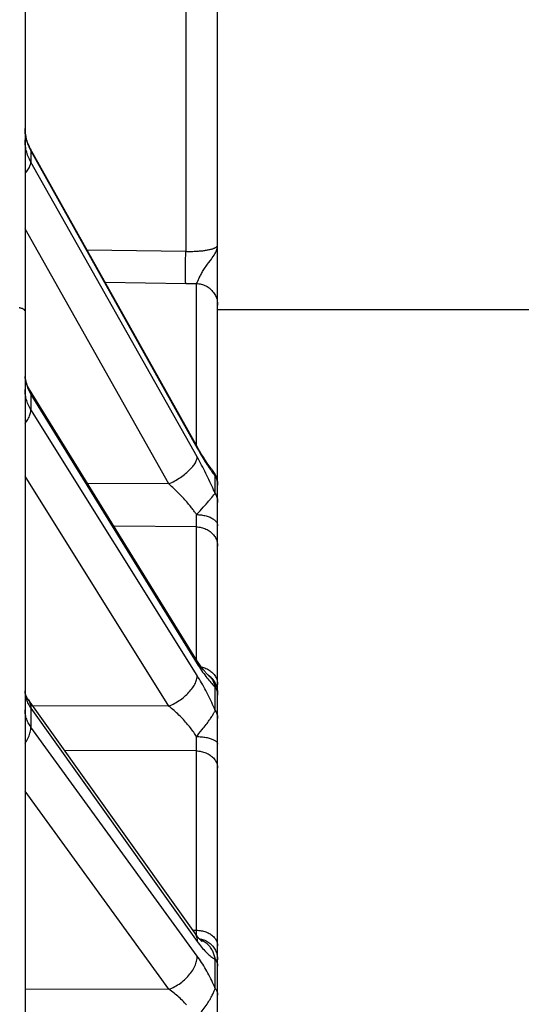
# Model space of a CAD drawing. Units: millimetres. Extents: x 0 to 594, y 0 to 420.
# Drawn here: x 137 to 149, y 312 to 335 of the extents above; entities that cross this region are included whole.
import ezdxf

# ---------------------------------------------------------------- set-up
doc = ezdxf.new("R2010")
doc.units = ezdxf.units.MM
doc.header["$LTSCALE"] = 32.67
doc.layers.get('0').update_dxf_attribs({"linetype": 'CONTINUOUS'})
doc.layers.add('AXES', color=7, linetype='CONTINUOUS')
doc.layers.add('SOLIDES', color=7, linetype='CONTINUOUS')
doc.styles.get("Standard").update_dxf_attribs({"font": 'txt', "width": 0.85})
doc.dimstyles.new('DIMSTYLE_1', dxfattribs={"dimtxt": 3.5, "dimasz": 3.5, "dimexe": 1.5, "dimexo": 1, "dimgap": 0.875, "dimtad": 1, "dimdec": 4, "dimlfac": 4, "dimtxsty": 'STANDARD', "dimblk": '_FILLED', "dimblk1": '_FILLED', "dimblk2": '_FILLED', "dimcen": 0.09, "dimclrt": 5, "dimadec": 0, "dimazin": 0, "dimtp": 0.5, "dimtm": 0.5, "dimtfac": 1, "dimtdec": 4, "dimtofl": 0, "dimtmove": 0, "dimatfit": 3, "dimldrblk": '_FILLED', "dimfxl": 1, "dimtolj": 1, "dimarcsym": 0})
doc.dimstyles.new('DIMSTYLE_3', dxfattribs={"dimtxt": 3.5, "dimasz": 3.5, "dimexe": 1.5, "dimexo": 1, "dimgap": 0.875, "dimtad": 1, "dimdec": 0, "dimlfac": 4, "dimtxsty": 'STANDARD', "dimblk": '_FILLED', "dimblk1": '_FILLED', "dimblk2": '_FILLED', "dimcen": 0.09, "dimclrt": 5, "dimadec": 0, "dimazin": 0, "dimtfac": 1, "dimtdec": 0, "dimtofl": 0, "dimtmove": 0, "dimatfit": 3, "dimldrblk": '_FILLED', "dimfxl": 1, "dimtolj": 1, "dimarcsym": 0})

# ---------------------------------------------------------------- blocks, each defined once
blk = doc.blocks.new('_FILLED')
at = {"color": 0, "linetype": 'BYBLOCK'}
blk.add_solid([(0, 0), (-1, 0.2143), (-1, -0.2143)], dxfattribs=at)
blk = doc.blocks.new('*D0')
at = {"color": 2, "linetype": 'CONTINUOUS'}
for p, q in [((96.966, 328.834), (96.966, 367.813)), ((166.605, 273.869), (166.605, 367.813)), ((96.966, 366.313), (131.786, 366.313)), ((166.605, 366.313), (131.786, 366.313))]:
    blk.add_line(p, q, dxfattribs=at)
at = {"color": 2, "linetype": 'CONTINUOUS', "xscale": 3.5, "yscale": 3.5, "zscale": 3.5, "rotation": 180}
blk.add_blockref('_FILLED', (96.966, 366.313), dxfattribs=at)
at = {"color": 2, "linetype": 'CONTINUOUS', "xscale": 3.5, "yscale": 3.5, "zscale": 3.5}
blk.add_blockref('_FILLED', (166.605, 366.313), dxfattribs=at)
at = {"color": 5, "linetype": 'CONTINUOUS', "insert": (131.786, 370.688), "char_height": 3.5, "width": 5.95, "attachment_point": 2, "line_spacing_factor": 0.9}
blk.add_mtext('Xg', dxfattribs=at)
blk = doc.blocks.new('*D21')
at = {"color": 2, "linetype": 'CONTINUOUS'}
for p, q in [((96.966, 329.37), (96.966, 395.014)), ((289.966, 282.017), (289.966, 395.014)), ((96.966, 393.514), (193.466, 393.514)), ((289.966, 393.514), (193.466, 393.514))]:
    blk.add_line(p, q, dxfattribs=at)
at = {"color": 2, "linetype": 'CONTINUOUS', "xscale": 3.5, "yscale": 3.5, "zscale": 3.5, "rotation": 180}
blk.add_blockref('_FILLED', (96.966, 393.514), dxfattribs=at)
at = {"color": 2, "linetype": 'CONTINUOUS', "xscale": 3.5, "yscale": 3.5, "zscale": 3.5}
blk.add_blockref('_FILLED', (289.966, 393.514), dxfattribs=at)
at = {"color": 5, "linetype": 'CONTINUOUS', "insert": (193.466, 397.889), "char_height": 3.5, "width": 14.875, "attachment_point": 2, "line_spacing_factor": 0.9}
blk.add_mtext('(772)', dxfattribs=at)

msp = doc.modelspace()

# ---------------------------------------------------------------- linework, layer by layer
at = {"layer": 'AXES', "color": 3, "linetype": 'CONTINUOUS'}
msp.add_line((141.966469, 328.26657), (171.28002, 328.26657), dxfattribs=at)
at = {"layer": 'SOLIDES', "color": 7, "linetype": 'CONTINUOUS'}
for p, q in [((141.966469, 216.756642), (141.966469, 341.695327)), ((141.229559, 339.94557), (141.229563, 329.6099)), ((137.516469, 338.787271), (137.516469, 206.768791)), ((141.498369, 325.083444), (137.638469, 331.990132)), ((137.652284, 331.933055), (137.652284, 331.673365)), ((137.652284, 331.933055), (141.494804, 325.05721)), ((141.494804, 324.854369), (137.652284, 331.673365)), ((140.83938, 324.229924), (137.516469, 330.126882)), ((138.948968, 329.645139), (141.229563, 329.6099)), ((141.227167, 329.430523), (141.228502, 329.53756)), ((141.228502, 329.53756), (141.229559, 329.6099)), ((141.225187, 329.140517), (141.225492, 329.229899)), ((141.225492, 329.229899), (141.226157, 329.327248)), ((141.226157, 329.327248), (141.227167, 329.430523)), ((141.225248, 329.060976), (141.225187, 329.140517)), ((141.225674, 328.992944), (141.225248, 329.060976)), ((141.226157, 328.954699), (141.225674, 328.992944)), ((139.368559, 328.894327), (141.229559, 328.865524)), ((141.226793, 328.922564), (141.226157, 328.954699)), ((141.229559, 328.865524), (141.311728, 328.864522)), ((141.311728, 328.864522), (141.393607, 328.864068)), ((141.393607, 328.864068), (141.475196, 328.86416)), ((141.475196, 325.124732), (141.475196, 328.86416)), ((141.507483, 328.919406), (141.527071, 328.960805)), ((141.464565, 320.189148), (137.622042, 326.416557)), ((137.652284, 326.302134), (137.652284, 325.949683)), ((137.652284, 326.302134), (141.494804, 320.074623)), ((141.494804, 319.799328), (137.652284, 325.949683)), ((140.839379, 319.091527), (137.516469, 324.410287)), ((140.83938, 324.229924), (138.962043, 324.244876)), ((141.912144, 324.010025), (141.912144, 324.411404)), ((141.965642, 324.246145), (141.966469, 324.219734)), ((141.832444, 323.9169), (141.882865, 323.977242)), ((141.635125, 323.692953), (141.680364, 323.74257)), ((141.477689, 323.408228), (141.478369, 323.522127)), ((141.478388, 323.522098), (141.560172, 323.611597)), ((141.560172, 323.611597), (141.635125, 323.692953)), ((141.476082, 323.279806), (141.476857, 323.329776)), ((141.476857, 323.329776), (141.477689, 323.408228)), ((141.475196, 323.238178), (139.573743, 323.253521)), ((141.475196, 320.172095), (141.475196, 323.238178)), ((141.756716, 319.804433), (141.750118, 319.809037)), ((141.912145, 318.991176), (141.912144, 319.535926)), ((141.965649, 319.419331), (141.966469, 319.390703)), ((141.436986, 313.848575), (137.594463, 319.238405)), ((137.652284, 319.044563), (137.652284, 318.61006)), ((137.652284, 319.044563), (141.494804, 313.654605)), ((140.839379, 319.091527), (137.690528, 319.103656)), ((141.494804, 313.31522), (137.652284, 318.61006)), ((141.477504, 318.240125), (141.478368, 318.390666)), ((141.475196, 318.057934), (138.427378, 318.070092)), ((141.475196, 318.057934), (141.476353, 318.131042)), ((141.475196, 313.912237), (141.475196, 318.057934)), ((141.476353, 318.131042), (141.477504, 318.240125)), ((140.839379, 312.54557), (137.516469, 317.124523)), ((141.390134, 313.914292), (141.475196, 313.912237)), ((141.477146, 313.7943), (141.475196, 313.912237)), ((141.912145, 312.567816), (141.912144, 313.239386)), ((140.839379, 312.54557), (137.516469, 312.544322))]:
    msp.add_line(p, q, dxfattribs=at)
for points in [[(137.548153, 332.210686), (137.537649, 332.253557), (137.529207, 332.296914), (137.522862, 332.340736), (137.518661, 332.384982), (137.516651, 332.429574), (137.51647, 332.447568)], [(137.516854, 332.425072), (137.51707, 332.412472), (137.518879, 332.377288), (137.52191, 332.342028), (137.526175, 332.306702), (137.531683, 332.271372), (137.538424, 332.236157), (137.546396, 332.201095)], [(137.652284, 331.673365), (137.635208, 331.704842), (137.619175, 331.736903), (137.604212, 331.769521), (137.590334, 331.802693), (137.577579, 331.836366), (137.565994, 331.870432), (137.555595, 331.904857), (137.546396, 331.939609), (137.538424, 331.974576), (137.531683, 332.009725), (137.526175, 332.045018), (137.52191, 332.080337), (137.518879, 332.115617), (137.51707, 332.150851), (137.516469, 332.185994)], [(137.546396, 332.201095), (137.555595, 332.166219), (137.565994, 332.13164), (137.577579, 332.09739), (137.590334, 332.063505), (137.604212, 332.030093)], [(137.638475, 331.990123), (137.63002, 332.005565), (137.609884, 332.045179), (137.59158, 332.085559), (137.575161, 332.126635), (137.560672, 332.168356), (137.548153, 332.210686)], [(137.604212, 332.030093), (137.619175, 331.997208), (137.635208, 331.964853), (137.652284, 331.933055)], [(137.638474, 331.990123), (137.64443, 331.977527), (137.648832, 331.9636), (137.651451, 331.948765), (137.652282, 331.933059)], [(137.516469, 331.415456), (137.528109, 331.428269), (137.547462, 331.451012), (137.565304, 331.473527), (137.581588, 331.495754), (137.59627, 331.517632), (137.609311, 331.539105), (137.620676, 331.560113), (137.630334, 331.5806), (137.638259, 331.600513), (137.644431, 331.619797), (137.648833, 331.6384), (137.651452, 331.656274), (137.652283, 331.673369)], [(141.229563, 329.6099), (141.257228, 329.609168), (141.284879, 329.608688), (141.312477, 329.608459), (141.339996, 329.608483), (141.367386, 329.608759), (141.394576, 329.609283), (141.421546, 329.610061), (141.448241, 329.611088), (141.474545, 329.612349), (141.500395, 329.613844), (141.52579, 329.615575), (141.550715, 329.617522), (141.575121, 329.619684), (141.598996, 329.622063), (141.62238, 329.624648), (141.645251, 329.62744), (141.667565, 329.630437), (141.689322, 329.633626), (141.710504, 329.637012), (141.73106, 329.640589), (141.750939, 329.644336), (141.770116, 329.648253), (141.788555, 329.652339), (141.806201, 329.656562), (141.823025, 329.660922), (141.839009, 329.66542), (141.854117, 329.670023), (141.868327, 329.67473), (141.881626, 329.679542), (141.893998, 329.684432), (141.905428, 329.689396), (141.915905, 329.694438), (141.925424, 329.699532), (141.933972, 329.704678), (141.94154, 329.709878), (141.948122, 329.715106), (141.953709, 329.720366), (141.958292, 329.725654), (141.961865, 329.730949), (141.964421, 329.736241), (141.965957, 329.741539), (141.966469, 329.746843)], [(141.79991, 329.400903), (141.821918, 329.430368), (141.844145, 329.460449), (141.86578, 329.490919), (141.885377, 329.520535), (141.902745, 329.548687), (141.918142, 329.575807), (141.931293, 329.602157), (141.942203, 329.627592), (141.951032, 329.652135), (141.957835, 329.676313), (141.962653, 329.700277), (141.96552, 329.723798), (141.966469, 329.746844)], [(141.542828, 328.994222), (141.561228, 329.032148), (141.571569, 329.052582), (141.582693, 329.073911), (141.5945, 329.096087), (141.607172, 329.118881), (141.620628, 329.142194), (141.634794, 329.166017), (141.649824, 329.190234), (141.665546, 329.214701), (141.681961, 329.239467), (141.699403, 329.264734), (141.71761, 329.290454), (141.736542, 329.316647), (141.756683, 329.343675), (141.79991, 329.400903)], [(141.527071, 328.960805), (141.534579, 328.976951), (141.542828, 328.994222)], [(141.229559, 328.865526), (141.229015, 328.870785), (141.228502, 328.877769), (141.228023, 328.886461), (141.227577, 328.896841), (141.227167, 328.908885), (141.226793, 328.922564)], [(141.475196, 328.86416), (141.503927, 328.86284), (141.532534, 328.859884), (141.560922, 328.855299), (141.588998, 328.849101), (141.616669, 328.841311), (141.643842, 328.831954), (141.670428, 328.821062), (141.69634, 328.80867), (141.721491, 328.79482), (141.745798, 328.779557), (141.769181, 328.762932), (141.791562, 328.745), (141.812867, 328.725819), (141.833027, 328.705455), (141.851973, 328.683973), (141.869644, 328.661446), (141.885981, 328.637947), (141.900929, 328.613554), (141.91444, 328.588349), (141.926469, 328.562414), (141.936975, 328.535835), (141.945925, 328.508701), (141.953288, 328.481101), (141.959041, 328.453126), (141.963163, 328.424869), (141.965642, 328.396423), (141.966469, 328.367883)], [(141.475197, 328.86416), (141.478833, 328.868469), (141.482842, 328.873983), (141.487185, 328.880697), (141.491751, 328.888599), (141.496582, 328.897685), (141.501852, 328.907956), (141.507483, 328.919406)], [(137.516469, 328.232294), (137.515946, 328.237426), (137.514378, 328.242537), (137.511772, 328.247605), (137.508138, 328.252609), (137.503493, 328.257527), (137.497855, 328.26234), (137.491248, 328.267027), (137.483699, 328.271569), (137.475241, 328.275946), (137.465909, 328.280141), (137.455742, 328.284135), (137.444782, 328.287912), (137.433075, 328.291456), (137.420671, 328.294752), (137.407621, 328.297787), (137.39398, 328.300548), (137.379805, 328.303023)], [(137.51707, 326.735885), (137.518879, 326.704096), (137.52191, 326.672232), (137.526175, 326.640301), (137.531683, 326.608361), (137.538424, 326.576517), (137.546396, 326.544805), (137.555595, 326.513254), (137.565994, 326.481966), (137.577579, 326.450968)], [(137.622041, 326.416561), (137.616012, 326.426489), (137.598997, 326.45641), (137.583343, 326.487016), (137.569139, 326.518253), (137.556466, 326.550078), (137.545398, 326.582457), (137.536017, 326.615322), (137.528386, 326.64866), (137.522563, 326.682532), (137.518629, 326.716954)], [(137.546396, 326.189917), (137.538424, 326.221499), (137.531683, 326.253253), (137.526175, 326.285144), (137.52191, 326.317065), (137.518879, 326.348957), (137.51707, 326.380815), (137.516469, 326.412596)], [(137.577579, 326.450968), (137.590334, 326.420293), (137.604212, 326.39004), (137.619175, 326.360257), (137.635208, 326.330947), (137.652284, 326.302134)], [(137.622042, 326.416557), (137.630333, 326.401677), (137.638258, 326.383599), (137.64443, 326.364554), (137.648832, 326.344592), (137.651451, 326.323769), (137.652282, 326.302138)], [(137.652284, 325.949683), (137.635208, 325.978061), (137.619175, 326.006972), (137.604212, 326.036392), (137.590334, 326.06632), (137.577579, 326.096707), (137.565994, 326.127456), (137.555595, 326.158536), (137.546396, 326.189917)], [(137.516469, 325.629683), (137.528109, 325.644578), (137.547462, 325.671284), (137.565304, 325.697991), (137.581588, 325.72463), (137.59627, 325.751127), (137.609311, 325.777413), (137.620676, 325.803417), (137.630334, 325.829068), (137.638259, 325.8543), (137.644431, 325.879043), (137.648833, 325.903231), (137.651452, 325.926801), (137.652283, 325.949687)], [(141.480992, 325.11436), (141.486976, 325.101698), (141.49137, 325.087765), (141.493982, 325.072922), (141.494804, 325.05721)], [(141.494804, 325.05721), (141.521391, 325.010038), (141.54769, 324.964089), (141.573701, 324.919362), (141.599419, 324.875872), (141.624848, 324.8336), (141.650002, 324.792488), (141.674947, 324.752431), (141.699618, 324.713529), (141.723831, 324.676034), (141.747609, 324.639929), (141.77093, 324.605226), (141.793537, 324.572223), (141.815403, 324.540984)], [(141.535238, 325.019021), (141.516958, 325.05076), (141.498369, 325.083444)], [(141.85139, 324.543247), (141.847695, 324.547724), (141.839336, 324.558002), (141.830391, 324.569219), (141.820902, 324.581348), (141.81088, 324.594393), (141.800333, 324.608369), (141.789285, 324.623262), (141.777747, 324.639078), (141.765726, 324.655824), (141.75324, 324.673495), (141.7403, 324.692096), (141.726912, 324.711631), (141.713093, 324.732092), (141.698855, 324.753479), (141.684206, 324.775798), (141.669151, 324.799056), (141.653699, 324.823255), (141.63786, 324.848394), (141.621643, 324.874477), (141.605058, 324.901501), (141.588117, 324.929467), (141.570826, 324.958378), (141.553196, 324.98823), (141.535238, 325.019021)], [(140.839381, 324.229923), (140.873956, 324.246552), (140.908403, 324.263987), (140.94263, 324.282179), (140.976545, 324.301081), (141.010058, 324.320642), (141.043077, 324.340809), (141.075516, 324.361529), (141.107287, 324.382745), (141.138305, 324.404401), (141.168486, 324.426438), (141.19775, 324.448799), (141.226019, 324.471422), (141.253216, 324.494247), (141.279268, 324.517214), (141.304107, 324.540259), (141.327665, 324.563323), (141.349879, 324.586342), (141.370689, 324.609255), (141.390041, 324.632001), (141.407881, 324.654519), (141.424162, 324.676748), (141.438841, 324.698628), (141.451878, 324.720102), (141.463238, 324.741112), (141.472891, 324.761601), (141.48081, 324.781514), (141.486976, 324.800798), (141.49137, 324.819402), (141.493982, 324.837274), (141.494804, 324.854369)], [(141.912144, 324.010025), (141.893412, 324.053287), (141.873951, 324.09748), (141.853762, 324.142605), (141.83276, 324.18887), (141.811031, 324.236068), (141.788825, 324.283573), (141.766177, 324.331289), (141.743054, 324.379311), (141.7196, 324.427303), (141.695859, 324.475176), (141.671788, 324.523017), (141.647408, 324.57076), (141.622721, 324.618402), (141.597726, 324.665944), (141.572435, 324.713319), (141.546854, 324.760505), (141.520977, 324.807522), (141.494804, 324.854369)], [(141.815403, 324.540984), (141.836555, 324.511443), (141.856823, 324.483704), (141.876148, 324.457802), (141.894589, 324.433702), (141.912144, 324.411404)], [(141.912144, 324.411404), (141.907763, 324.429051), (141.90271, 324.446241), (141.896925, 324.462959), (141.890321, 324.479228), (141.882864, 324.494988), (141.874585, 324.5101), (141.865438, 324.524543), (141.855367, 324.538315), (141.85139, 324.543247)], [(141.966469, 324.224129), (141.965734, 324.251244), (141.963529, 324.278279), (141.959861, 324.305154), (141.954742, 324.331791), (141.948185, 324.358111), (141.940211, 324.384036), (141.930843, 324.409492), (141.920109, 324.434401), (141.908039, 324.458692), (141.89467, 324.482293), (141.880041, 324.505133), (141.864195, 324.527147), (141.85144, 324.543197)], [(141.851973, 324.512242), (141.869644, 324.491395), (141.885981, 324.46965), (141.900929, 324.447077), (141.91444, 324.423752), (141.926469, 324.399752), (141.936976, 324.375156), (141.945925, 324.350046), (141.953288, 324.324505), (141.959041, 324.298617), (141.963163, 324.272468)], [(141.478369, 323.522127), (141.467626, 323.538546), (141.456434, 323.555259), (141.444791, 323.572258), (141.432739, 323.589481), (141.420238, 323.606971), (141.407166, 323.624882), (141.393569, 323.64317), (141.379403, 323.661867), (141.364411, 323.681256), (141.348604, 323.701351), (141.331973, 323.722134), (141.31424, 323.743853), (141.295347, 323.766584), (141.275356, 323.790242), (141.254174, 323.814832), (141.23169, 323.84044), (141.208019, 323.866945), (141.183398, 323.894024), (141.157771, 323.921671), (141.131196, 323.949822), (141.104087, 323.978065), (141.076555, 324.006224), (141.048489, 324.034394), (141.01996, 324.062565), (140.990987, 324.090671), (140.961552, 324.11869), (140.931672, 324.146668), (140.901353, 324.174584), (140.870588, 324.202354), (140.839379, 324.229924)], [(141.912144, 324.411404), (141.923379, 324.389935), (141.933365, 324.367961), (141.942075, 324.345543), (141.949487, 324.322741), (141.955578, 324.299618), (141.960333, 324.276237), (141.963739, 324.252662), (141.965786, 324.228957), (141.966469, 324.205188)], [(141.882865, 323.977242), (141.896926, 323.993589), (141.90271, 324.000192), (141.907763, 324.00568), (141.912144, 324.010026)], [(141.912144, 324.010025), (141.923379, 323.988723), (141.933365, 323.966921), (141.942076, 323.944676), (141.949487, 323.922052), (141.955578, 323.899109), (141.960333, 323.875909), (141.963739, 323.852517), (141.965786, 323.828997), (141.966469, 323.805412)], [(141.680364, 323.74257), (141.701416, 323.76595), (141.740276, 323.809629)], [(141.740276, 323.809629), (141.758135, 323.830006), (141.79078, 323.867747)], [(141.79078, 323.867747), (141.805611, 323.885138), (141.832444, 323.9169)], [(141.478369, 323.522079), (141.506974, 323.521306), (141.535445, 323.519692), (141.563691, 323.517241), (141.591617, 323.513962), (141.619133, 323.509866), (141.646147, 323.504966), (141.672572, 323.499278), (141.698321, 323.49282), (141.723308, 323.485615), (141.747453, 323.477685), (141.770675, 323.469056), (141.7929, 323.459758), (141.814052, 323.44982), (141.834064, 323.439275), (141.85287, 323.428157), (141.870407, 323.416504), (141.886619, 323.404353), (141.901452, 323.391744), (141.914857, 323.37872), (141.926791, 323.365321), (141.937214, 323.351593), (141.946092, 323.33758), (141.953395, 323.323329), (141.959101, 323.308885), (141.96319, 323.294298), (141.965649, 323.279614), (141.966469, 323.264881)], [(141.475196, 323.238178), (141.475505, 323.251108), (141.476082, 323.279806)], [(141.475196, 323.238181), (141.503927, 323.236994), (141.532534, 323.234333), (141.560922, 323.230208), (141.588998, 323.224632), (141.616668, 323.217623), (141.643841, 323.209205), (141.670428, 323.199405), (141.69634, 323.188256), (141.72149, 323.175795), (141.745798, 323.162063), (141.76918, 323.147105), (141.791562, 323.130971), (141.812867, 323.113715), (141.833027, 323.095392), (141.851973, 323.076065), (141.869644, 323.055797), (141.88598, 323.034655), (141.900929, 323.012708), (141.91444, 322.990031), (141.926469, 322.966697), (141.936975, 322.942784), (141.945925, 322.918371), (141.953288, 322.893538), (141.959041, 322.868369), (141.963163, 322.842946), (141.965642, 322.817353), (141.966469, 322.791675)], [(141.464567, 320.189146), (141.472891, 320.174198), (141.480811, 320.156113), (141.486976, 320.137061), (141.49137, 320.117092), (141.493982, 320.096261), (141.494804, 320.074623)], [(141.538168, 320.074578), (141.520443, 320.101293), (141.502272, 320.129265), (141.48368, 320.158485), (141.464567, 320.189146)], [(141.494804, 320.074623), (141.520565, 320.03339), (141.546044, 319.993516), (141.571241, 319.954998), (141.596149, 319.91786), (141.620774, 319.882074), (141.645145, 319.847555), (141.669287, 319.814259), (141.693173, 319.782227), (141.716752, 319.751502), (141.74003, 319.722074), (141.763001, 319.693949), (141.785585, 319.667196), (141.807779, 319.641821), (141.829586, 319.617814), (141.850934, 319.595218), (141.871797, 319.574047), (141.892201, 319.554284), (141.912144, 319.535926)], [(141.72305, 319.835162), (141.714796, 319.843881), (141.705628, 319.853873), (141.695558, 319.86518), (141.684675, 319.87776), (141.673005, 319.891628), (141.660566, 319.906812), (141.647424, 319.923277), (141.633605, 319.941033), (141.619128, 319.960097), (141.604045, 319.980436), (141.588382, 320.002054), (141.572158, 320.024961), (141.555412, 320.049136), (141.538168, 320.074578)], [(141.589428, 320.00061), (141.616668, 319.994151), (141.643842, 319.986271), (141.670428, 319.977097), (141.69634, 319.96666), (141.721491, 319.954995), (141.745798, 319.94214), (141.769181, 319.928138), (141.791562, 319.913035), (141.812868, 319.896881), (141.833027, 319.879729), (141.851973, 319.861637), (141.869644, 319.842664), (141.885981, 319.822872), (141.900929, 319.802328), (141.91444, 319.7811), (141.926469, 319.759257), (141.936976, 319.736872), (141.945925, 319.714018), (141.953288, 319.690773), (141.959041, 319.667211), (141.963163, 319.643413), (141.965642, 319.619455), (141.966469, 319.595418)], [(140.839381, 319.091525), (140.873956, 319.106864), (140.908403, 319.123315), (140.94263, 319.140833), (140.976545, 319.159372), (141.010058, 319.178881), (141.043077, 319.19931), (141.075516, 319.220603), (141.107287, 319.242702), (141.138305, 319.265549), (141.168486, 319.289083), (141.19775, 319.31324), (141.226019, 319.337956), (141.253216, 319.363164), (141.279268, 319.388796), (141.304107, 319.414785), (141.327665, 319.44106), (141.349879, 319.467551), (141.370689, 319.494188), (141.390041, 319.520897), (141.407881, 319.547609), (141.424162, 319.574251), (141.438841, 319.600752), (141.451878, 319.627042), (141.463238, 319.653048), (141.472891, 319.678703), (141.48081, 319.703936), (141.486976, 319.728681), (141.49137, 319.752871), (141.493982, 319.776441), (141.494804, 319.799328)], [(141.912145, 318.991176), (141.892047, 319.037734), (141.871533, 319.084235), (141.850603, 319.130679), (141.829235, 319.177122), (141.807451, 319.223508), (141.785321, 319.269673), (141.762857, 319.315588), (141.740046, 319.361281), (141.716917, 319.406676), (141.693479, 319.451757), (141.669722, 319.496538), (141.645646, 319.540979), (141.621241, 319.585106), (141.596517, 319.62889), (141.571508, 319.672218), (141.546225, 319.715049), (141.520657, 319.75742), (141.494804, 319.799328)], [(141.750437, 319.808823), (141.748708, 319.810297), (141.745807, 319.812868), (141.74175, 319.816601), (141.7366, 319.821518), (141.730356, 319.827691), (141.72305, 319.835162)], [(141.747934, 319.810652), (141.748538, 319.810214), (141.750369, 319.80885), (141.750999, 319.808361), (141.750437, 319.808823)], [(141.930844, 319.582879), (141.92011, 319.607787), (141.908041, 319.632077), (141.894673, 319.655677), (141.880044, 319.678517), (141.864198, 319.70053), (141.847182, 319.721652), (141.829046, 319.741819), (141.809843, 319.760974), (141.789629, 319.779059), (141.768465, 319.796021), (141.749661, 319.809485)], [(141.912144, 319.535927), (141.907762, 319.556862), (141.902709, 319.577541), (141.896924, 319.597938), (141.890319, 319.618064), (141.882863, 319.637853), (141.874583, 319.657173), (141.865436, 319.675986), (141.855366, 319.694284), (141.844388, 319.71198), (141.832444, 319.729071), (141.819498, 319.745516), (141.805611, 319.761198), (141.790778, 319.776081), (141.774951, 319.790174), (141.758483, 319.803168)], [(141.770675, 319.787457), (141.7929, 319.769388), (141.814052, 319.750077), (141.834064, 319.729585), (141.85287, 319.707982), (141.870407, 319.685337), (141.886619, 319.661726), (141.901452, 319.637225), (141.914857, 319.611915), (141.926791, 319.585878), (141.937214, 319.559202), (141.946091, 319.531972), (141.953395, 319.504279), (141.959101, 319.476212), (141.96319, 319.447866), (141.965649, 319.419331)], [(137.596269, 319.235842), (137.589191, 319.245924), (137.575035, 319.267495), (137.562505, 319.288737), (137.551598, 319.309548), (137.542291, 319.329841), (137.534541, 319.349539), (137.528309, 319.36852), (137.523491, 319.386827), (137.519963, 319.404687), (137.517668, 319.422225), (137.516578, 319.439443), (137.51647, 319.446957)], [(137.516659, 319.438165), (137.51707, 319.419468), (137.518879, 319.39204), (137.52191, 319.364539), (137.526175, 319.336974), (137.531683, 319.309394), (137.538424, 319.281889), (137.546396, 319.254491)], [(141.912144, 319.535926), (141.923379, 319.516484), (141.933365, 319.496585), (141.942076, 319.476283), (141.949487, 319.455634), (141.955578, 319.434694), (141.960333, 319.41352), (141.963739, 319.39217), (141.965786, 319.370703), (141.966469, 319.349178)], [(141.966469, 319.397525), (141.965734, 319.424638), (141.963529, 319.451672), (141.959862, 319.478546), (141.954742, 319.505181), (141.948186, 319.5315), (141.940212, 319.557425), (141.930844, 319.582879)], [(137.546396, 319.254491), (137.555595, 319.227224), (137.565994, 319.200177), (137.577579, 319.173373), (137.590334, 319.146841), (137.604212, 319.120666), (137.619175, 319.09489), (137.635208, 319.069515), (137.652284, 319.044563)], [(137.596269, 319.235842), (137.60931, 319.215371), (137.620675, 319.193796), (137.630333, 319.171174), (137.638258, 319.147565), (137.64443, 319.123033), (137.648832, 319.097643), (137.651451, 319.071464), (137.652282, 319.044566)], [(137.652284, 318.61006), (137.635208, 318.634475), (137.619175, 318.659358), (137.604212, 318.684688), (137.590334, 318.710462), (137.577579, 318.736639), (137.565994, 318.763136), (137.555595, 318.789926), (137.546396, 318.816983), (137.538424, 318.844222), (137.531683, 318.871616), (137.526175, 318.899136), (137.52191, 318.926689), (137.518879, 318.954224), (137.51707, 318.981736), (137.516469, 319.00919)], [(141.478368, 318.390666), (141.46366, 318.414864), (141.448179, 318.4394), (141.431924, 318.464248), (141.414899, 318.489355), (141.397102, 318.514717), (141.37852, 318.540382), (141.359143, 318.566338), (141.338982, 318.592539), (141.318056, 318.61899), (141.296338, 318.645684), (141.273857, 318.672563), (141.250706, 318.699549), (141.226881, 318.726605), (141.202388, 318.753698), (141.177337, 318.780757), (141.151732, 318.807738), (141.125569, 318.834611), (141.098954, 318.861328), (141.071925, 318.887813), (141.044444, 318.914068), (141.016496, 318.940162), (140.988065, 318.966067), (140.959169, 318.991723), (140.929848, 319.017142), (140.900116, 319.042293), (140.869959, 319.067106), (140.839378, 319.091527)], [(141.611043, 318.551381), (141.635125, 318.581203), (141.658217, 318.610239), (141.680363, 318.638397), (141.701415, 318.665732), (141.721361, 318.69215), (141.740275, 318.717597), (141.758134, 318.742201), (141.774953, 318.76591), (141.790778, 318.788639), (141.80561, 318.810492), (141.819496, 318.831448), (141.832441, 318.851401), (141.844385, 318.870346), (141.855365, 318.888201), (141.865437, 318.904929), (141.874585, 318.9206), (141.882865, 318.935167), (141.890321, 318.948576), (141.896926, 318.960906), (141.902711, 318.97216), (141.907764, 318.982261), (141.912146, 318.991174)], [(141.912145, 318.991175), (141.923379, 318.971959), (141.933365, 318.952292), (141.942076, 318.932227), (141.949487, 318.911818), (141.955578, 318.891122), (141.960333, 318.870195), (141.963739, 318.849095), (141.965786, 318.827878), (141.966469, 318.806603)], [(137.516469, 318.237692), (137.528109, 318.254216), (137.547462, 318.284072), (137.565304, 318.314161), (137.581588, 318.344402), (137.59627, 318.374713), (137.609311, 318.405014), (137.620676, 318.435223), (137.630334, 318.465259), (137.638259, 318.495043), (137.644431, 318.524493), (137.648833, 318.553532), (137.651452, 318.582081), (137.652283, 318.610063)], [(141.478381, 318.390644), (141.506433, 318.424254), (141.533694, 318.457193), (141.611043, 318.551381)], [(141.478367, 318.390629), (141.506972, 318.390092), (141.535444, 318.388969), (141.56369, 318.387265), (141.591616, 318.384984), (141.619132, 318.382136), (141.646146, 318.378728), (141.672571, 318.374772), (141.69832, 318.370281), (141.723308, 318.36527), (141.747452, 318.359755), (141.770675, 318.353754), (141.792899, 318.347288), (141.814052, 318.340377), (141.834064, 318.333043), (141.85287, 318.325312), (141.870407, 318.317207), (141.886619, 318.308757), (141.901452, 318.299989), (141.914857, 318.290931), (141.926791, 318.281613), (141.937214, 318.272066), (141.946092, 318.262321), (141.953395, 318.25241), (141.959101, 318.242365), (141.96319, 318.23222), (141.965649, 318.222008), (141.966469, 318.211763)], [(141.475196, 318.057938), (141.503927, 318.056873), (141.532534, 318.054485), (141.560922, 318.050784), (141.588998, 318.04578), (141.616668, 318.03949), (141.643841, 318.031936), (141.670428, 318.023142), (141.69634, 318.013137), (141.72149, 318.001955), (141.745798, 317.989632), (141.76918, 317.97621), (141.791562, 317.961732), (141.812867, 317.946246), (141.833027, 317.929805), (141.851973, 317.912461), (141.869644, 317.894273), (141.88598, 317.875301), (141.900929, 317.855607), (141.91444, 317.835257), (141.926469, 317.814318), (141.936975, 317.792859), (141.945925, 317.770952), (141.953288, 317.748668), (141.959041, 317.726082), (141.963163, 317.703268), (141.965642, 317.680302), (141.966469, 317.65726)], [(141.524131, 313.736009), (141.511239, 313.75137), (141.497621, 313.768112), (141.4833, 313.786263), (141.468348, 313.80579), (141.452805, 313.82669), (141.436994, 313.848564)], [(141.436994, 313.848564), (141.438841, 313.845943), (141.451878, 313.825465), (141.463238, 313.803882), (141.472891, 313.781252), (141.480811, 313.757635), (141.486976, 313.733095), (141.49137, 313.707698), (141.493982, 313.681511), (141.494804, 313.654605)], [(141.475196, 313.912233), (141.503927, 313.911266), (141.532534, 313.909097), (141.560922, 313.905734), (141.588998, 313.901188), (141.616668, 313.895474), (141.643842, 313.888612), (141.670428, 313.880623), (141.69634, 313.871534), (141.721491, 313.861375), (141.745798, 313.85018), (141.769181, 313.837986), (141.791562, 313.824833), (141.812868, 313.810765), (141.833027, 313.795829), (141.851973, 313.780073), (141.869644, 313.763549), (141.885981, 313.746314), (141.900929, 313.728423), (141.91444, 313.709935), (141.926469, 313.690913), (141.936976, 313.671418), (141.945925, 313.651516), (141.953288, 313.631272), (141.959041, 313.610754), (141.963163, 313.590028), (141.965642, 313.569164), (141.966469, 313.548231)], [(141.606532, 313.652329), (141.606474, 313.652371), (141.605494, 313.65311), (141.603365, 313.654788), (141.600102, 313.657474), (141.595731, 313.661228), (141.590259, 313.666126), (141.583708, 313.672227), (141.576138, 313.679555), (141.567562, 313.688173), (141.558009, 313.698126), (141.547567, 313.709392), (141.536267, 313.722006), (141.524131, 313.736009)], [(141.494804, 313.654605), (141.520565, 313.619109), (141.546044, 313.585122), (141.571241, 313.552641), (141.596148, 313.521692), (141.620774, 313.492243), (141.645144, 313.464208), (141.669286, 313.437546), (141.693173, 313.412293), (141.716751, 313.388471), (141.74003, 313.366073), (141.763, 313.345102), (141.785584, 313.325595), (141.807778, 313.30756), (141.829585, 313.290985), (141.850932, 313.27588), (141.871796, 313.262249), (141.8922, 313.250085), (141.912144, 313.239386)], [(141.54126, 313.716432), (141.563691, 313.712719), (141.591617, 313.706463), (141.619133, 313.698648)], [(141.912144, 313.239386), (141.907762, 313.262974), (141.902709, 313.286512), (141.896924, 313.309968), (141.890319, 313.333339), (141.882863, 313.356557), (141.874583, 313.379496), (141.865436, 313.402108), (141.855366, 313.424375), (141.844388, 313.44622), (141.832444, 313.467632), (141.819498, 313.488554), (141.805611, 313.508862), (141.790778, 313.528497), (141.774951, 313.547467), (141.75813, 313.565759), (141.740272, 313.58335), (141.721359, 313.600206), (141.701414, 313.616301), (141.680361, 313.631632), (141.658214, 313.646141), (141.635122, 313.659749), (141.611039, 313.672453), (141.585979, 313.684231), (141.560175, 313.695044)], [(141.619133, 313.698648), (141.646147, 313.689298), (141.672572, 313.678445), (141.698321, 313.666124), (141.723308, 313.652376), (141.747453, 313.637246), (141.770675, 313.620783), (141.7929, 313.603042), (141.814052, 313.58408), (141.834064, 313.56396), (141.85287, 313.542748), (141.870407, 313.520514), (141.886619, 313.49733), (141.901452, 313.473273), (141.914857, 313.448422), (141.926791, 313.422857), (141.937214, 313.396664), (141.946091, 313.369928), (141.953395, 313.342736), (141.959101, 313.315179), (141.96319, 313.287346), (141.965649, 313.259329), (141.966469, 313.231219)], [(140.839381, 312.545568), (140.873956, 312.55915), (140.908403, 312.574116), (140.94263, 312.590428), (140.976545, 312.60804), (141.010058, 312.626906), (141.043077, 312.646976), (141.075516, 312.668194), (141.107287, 312.690506), (141.138305, 312.71385), (141.168486, 312.738165), (141.19775, 312.763384), (141.226019, 312.789441), (141.253216, 312.816266), (141.279268, 312.843786), (141.304107, 312.871928), (141.327665, 312.900617), (141.349879, 312.929776), (141.370689, 312.959325), (141.390041, 312.989187), (141.407881, 313.019282), (141.424162, 313.049527), (141.438841, 313.079844), (141.451878, 313.110149), (141.463238, 313.140363), (141.472891, 313.170403), (141.48081, 313.20019), (141.486976, 313.229643), (141.49137, 313.258685), (141.493982, 313.287236), (141.494804, 313.31522)], [(141.912145, 312.567816), (141.892043, 312.613197), (141.871525, 312.658264), (141.850592, 312.703019), (141.829221, 312.747515), (141.807435, 312.791697), (141.785303, 312.835403), (141.76284, 312.878603), (141.74003, 312.921326), (141.716902, 312.963493), (141.693466, 313.005093), (141.66971, 313.046136), (141.645637, 313.086573), (141.621233, 313.12643), (141.596511, 313.165677), (141.571503, 313.204195), (141.546222, 313.24194), (141.520655, 313.278949), (141.494804, 313.31522)], [(141.912144, 313.239385), (141.923379, 313.222561), (141.933365, 313.20534), (141.942076, 313.187772), (141.949487, 313.169903), (141.955578, 313.151782), (141.960333, 313.133459), (141.963739, 313.114983), (141.965786, 313.096406), (141.966469, 313.077779)], [(141.250727, 312.184608), (141.226897, 312.210826), (141.202396, 312.236909), (141.17734, 312.262782), (141.151731, 312.288401), (141.125567, 312.313736), (141.09895, 312.338743), (141.071922, 312.363348), (141.044441, 312.387551), (141.016495, 312.411415), (140.988065, 312.434911), (140.959168, 312.457978), (140.929847, 312.480624), (140.900116, 312.502815), (140.869959, 312.524481), (140.839378, 312.54557)], [(141.585981, 312.011765), (141.611043, 312.044875), (141.635125, 312.077397), (141.658217, 312.10928), (141.680363, 312.140431), (141.701415, 312.170891), (141.721361, 312.200555), (141.740275, 312.229366), (141.758134, 312.257452), (141.774953, 312.284752), (141.790778, 312.311176), (141.80561, 312.336828), (141.819496, 312.361688), (141.832441, 312.385638), (141.844385, 312.40865), (141.855365, 312.430634), (141.865437, 312.451547), (141.874585, 312.471447), (141.882865, 312.490283), (141.890321, 312.507993), (141.896926, 312.524634), (141.902711, 312.540197), (141.907764, 312.554604), (141.912146, 312.567815)], [(141.912145, 312.567815), (141.923379, 312.55127), (141.933365, 312.534335), (141.942076, 312.517058), (141.949487, 312.499486), (141.955578, 312.481666), (141.960333, 312.463647), (141.963739, 312.445478), (141.965786, 312.42721), (141.966469, 312.408891)]]:
    msp.add_lwpolyline(points, dxfattribs=at)

# ---------------------------------------------------------------- dimensions: what is measured, and where the dimension line sits
at = {"color": 2, "linetype": 'CONTINUOUS'}
dim = msp.add_linear_dim(base=(96.966469, 393.513834), p1=(289.966469, 281.01657), p2=(96.966469, 328.369752), angle=180, text='(<>)', dimstyle='DIMSTYLE_3', dxfattribs=at)
dim.commit()
dim.dimension.update_dxf_attribs({"geometry": '*D21', "text_midpoint": (193.466469, 393.513834), "dimtype": 160})
dim = msp.add_linear_dim(base=(166.605232, 366.313238), p1=(96.966469, 327.833891), p2=(166.605232, 272.869025), text='Xg', dimstyle='DIMSTYLE_1', dxfattribs=at)
dim.commit()
dim.dimension.update_dxf_attribs({"geometry": '*D0', "text_midpoint": (131.785851, 366.313238), "dimtype": 160})

doc.saveas('drawing.dxf')
